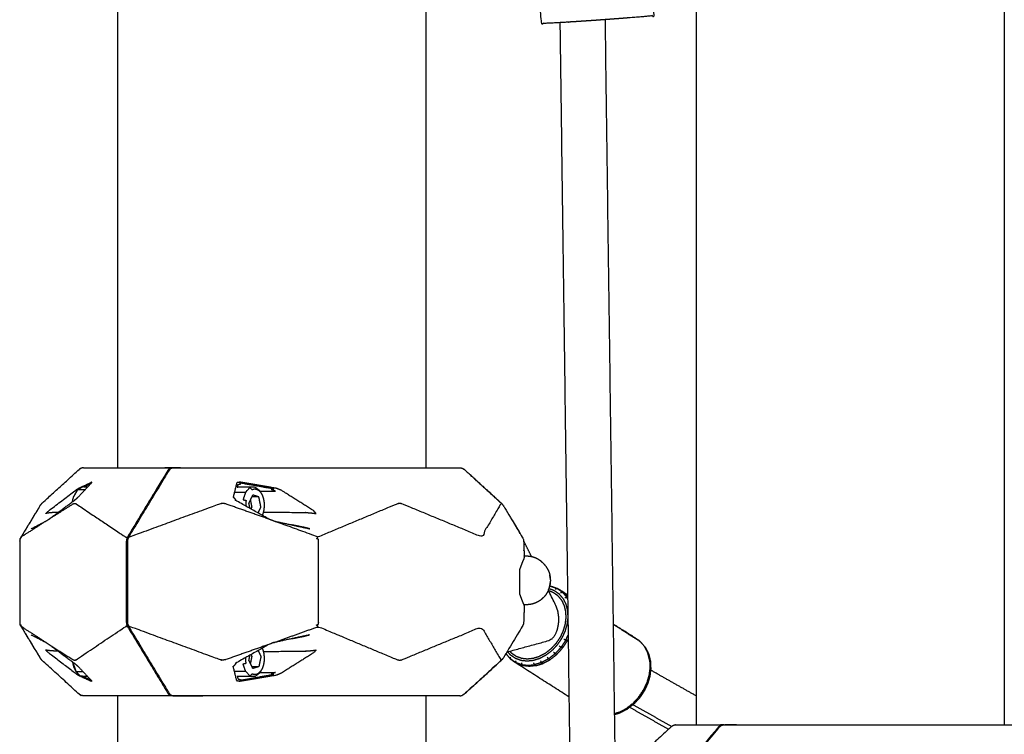
# Model space of a CAD drawing. Units: millimetres. Extents: x 20949 to 109232, y -3506 to 32992.
# Drawn here: x 91563 to 91908, y 8421 to 8671 of the extents above; entities that cross this region are included whole.
import ezdxf

# ---------------------------------------------------------------- set-up
doc = ezdxf.new("R2010")
doc.units = ezdxf.units.MM

msp = doc.modelspace()

# ---------------------------------------------------------------- linework, layer by layer
for points in [[(91597.55, 9018.21), (91597.55, 8766.23), (91597.55, 8514.25)], [(91597.55, 9018.21), (91597.55, 8766.23), (91597.55, 8514.25)], [(91800.29, 8731.32), (91800.29, 8577.69), (91800.29, 8424.06)], [(91908.25, 8731.33), (91908.25, 8577.69), (91908.25, 8424.06)], [(91908.25, 8731.33), (91908.25, 8577.69), (91908.25, 8424.06)], [(91705.5, 8710.24), (91705.5, 8612.24), (91705.5, 8514.25)], [(91705.5, 8710.24), (91705.5, 8612.24), (91705.5, 8514.25)], [(91768.33, 8671.34), (91770.13, 8537.29), (91771.92, 8403.24)], [(91768.33, 8671.34), (91770.13, 8537.29), (91771.92, 8403.24)], [(91752.52, 8670.3), (91755.45, 8451.58), (91758.39, 8232.86)], [(91752.52, 8670.3), (91755.45, 8451.58), (91758.39, 8232.86)], [(91585.58, 8514.25), (91585.15, 8514.17), (91584.73, 8514.08)], [(91585.58, 8514.25), (91585.15, 8514.17), (91584.73, 8514.08)], [(91619.57, 8514.26), (91619.56, 8514.26), (91619.56, 8514.26)], [(91684.84, 8514.26), (91685.4, 8514.26), (91685.96, 8514.25)], [(91684.84, 8514.26), (91685.09, 8514.26), (91685.34, 8514.25)], [(91717.46, 8514.25), (91717.88, 8514.17), (91718.31, 8514.08)], [(91717.46, 8514.25), (91717.88, 8514.17), (91718.31, 8514.08)], [(91588.33, 8508.85), (91588.33, 8508.86), (91588.33, 8508.86)], [(91647.03, 8503.99), (91645.82, 8503.99), (91644.61, 8503.99)], [(91742.62, 8483.02), (91741.22, 8485.83), (91739.82, 8488.64)], [(91742.62, 8483.02), (91741.22, 8485.83), (91739.82, 8488.64)], [(91750.9, 8471.75), (91751.19, 8471.83), (91751.48, 8471.91)], [(91738.34, 8470.26), (91738.37, 8470.09), (91738.41, 8469.92)], [(91754.29, 8468.74), (91754.64, 8468.77), (91754.98, 8468.8)], [(91755.23, 8468.3), (91755.1, 8468.55), (91754.98, 8468.8)], [(91771.17, 8459.41), (91775.89, 8456.39), (91780.6, 8453.37)], [(91658.46, 8454.29), (91660.69, 8454.73), (91662.92, 8455.17)], [(91753.92, 8454.18), (91754.25, 8453.98), (91754.59, 8453.79)], [(91754.59, 8453.79), (91754.99, 8454.67), (91755.4, 8455.55)], [(91755.42, 8454.22), (91755.25, 8453.85), (91755.08, 8453.49)], [(91752.32, 8451.75), (91752.63, 8451.52), (91752.94, 8451.29)], [(91733.88, 8448.73), (91733.75, 8448.89), (91733.61, 8449.05)], [(91733.88, 8448.73), (91733.75, 8448.89), (91733.61, 8449.05)], [(91736.96, 8446.57), (91737.03, 8446.26), (91737.1, 8445.95)], [(91745.68, 8446.57), (91745.89, 8446.26), (91746.1, 8445.95)], [(91748.07, 8447.82), (91748.31, 8447.53), (91748.56, 8447.24)], [(91750.33, 8449.58), (91750.61, 8449.32), (91750.89, 8449.06)], [(91644.61, 8444.52), (91645.82, 8444.52), (91647.03, 8444.52)], [(91739.01, 8445.84), (91739.12, 8445.52), (91739.22, 8445.2)], [(91800.29, 8434.23), (91792.29, 8438.76), (91784.3, 8443.29)], [(91800.29, 8434.23), (91792.29, 8438.76), (91784.3, 8443.29)], [(91588.33, 8439.66), (91588.33, 8439.65), (91588.33, 8439.64)], [(91585.58, 8434.25), (91585.15, 8434.34), (91584.73, 8434.42)], [(91585.58, 8434.25), (91585.15, 8434.34), (91584.73, 8434.42)], [(91597.55, 8434.25), (91597.55, 8192.77), (91597.55, 7951.29)], [(91597.55, 8434.25), (91597.55, 8192.77), (91597.55, 7951.29)], [(91619.56, 8434.24), (91619.56, 8434.24), (91619.57, 8434.25)], [(91705.5, 8434.25), (91705.5, 8330.07), (91705.5, 8225.89)], [(91705.5, 8434.25), (91705.5, 8330.07), (91705.5, 8225.89)], [(91717.46, 8434.25), (91717.88, 8434.34), (91718.31, 8434.42)], [(91717.46, 8434.25), (91717.88, 8434.34), (91718.31, 8434.42)], [(91773.23, 8428.47), (91774.47, 8429.12), (91775.71, 8429.78)], [(91776.96, 8430.27), (91783.78, 8426.41), (91790.59, 8422.55)], [(91776.96, 8430.27), (91783.78, 8426.41), (91790.59, 8422.55)], [(91791.66, 8423.49), (91784.88, 8427.33), (91778.11, 8431.16)], [(91771.6, 8427.72), (91772.6, 8428.03), (91773.61, 8428.34)], [(91771.6, 8427.72), (91772.6, 8428.03), (91773.61, 8428.34)], [(91809.95, 8424.06), (91809.35, 8424.06), (91808.75, 8424.06)], [(91814.38, 8424.07), (91812.37, 8424.06), (91810.37, 8424.06)], [(91814.38, 8424.07), (91814.37, 8424.07), (91814.37, 8424.07)]]:
    msp.add_open_spline(points, degree=2)
for points, knots in [([(91782.57, 8715.1), (91784.06, 8693.94), (91785.54, 8672.78), (91784.87, 8672.7), (91784.19, 8672.62), (91782.88, 8672.49), (91781.58, 8672.37), (91779.73, 8672.22), (91777.89, 8672.06), (91775.63, 8671.89), (91773.37, 8671.71), (91770.85, 8671.52), (91768.34, 8671.34), (91765.73, 8671.15), (91763.13, 8670.97), (91760.62, 8670.81), (91758.1, 8670.64), (91755.85, 8670.5), (91753.6, 8670.36), (91751.76, 8670.25), (91749.92, 8670.15), (91748.62, 8670.09), (91747.32, 8670.03), (91746.65, 8670.02), (91745.98, 8670.01), (91744.5, 8691.17), (91743.01, 8712.33)], [107.017101, 107.017101, 107.017101, 108, 108, 109, 109, 110, 110, 111, 111, 112, 112, 113, 113, 114, 114, 115, 115, 116, 116, 117, 117, 118, 118, 119, 119, 119.982884, 119.982884, 119.982884]), ([(91571.01, 8501.75), (91570.92, 8501.67), (91570.82, 8501.58), (91577.39, 8507.58), (91583.95, 8513.57), (91584.34, 8513.83), (91584.73, 8514.08), (91584.66, 8514.04), (91584.58, 8514), (91584.32, 8513.82), (91584.05, 8513.64)], [1.001994, 1.001994, 1.001994, 2, 2, 3, 3, 4, 4, 5, 5, 5.860339, 5.860339, 5.860339]), ([(91571.01, 8501.75), (91570.92, 8501.67), (91570.82, 8501.58), (91577.39, 8507.58), (91583.95, 8513.57), (91584.34, 8513.83), (91584.73, 8514.08), (91584.66, 8514.04), (91584.58, 8514), (91584.32, 8513.82), (91584.05, 8513.64)], [1.001994, 1.001994, 1.001994, 2, 2, 3, 3, 4, 4, 5, 5, 5.860339, 5.860339, 5.860339]), ([(91585.58, 8514.25), (91590.29, 8514.25), (91595, 8514.25), (91605.22, 8514.25), (91615.44, 8514.25), (91617.5, 8514.26), (91619.56, 8514.26), (91616.79, 8514.26), (91614.03, 8514.25)], [5, 5, 5, 6, 6, 7, 7, 8, 8, 8.999389, 8.999389, 8.999389]), ([(91585.58, 8514.25), (91590.29, 8514.25), (91595, 8514.25), (91605.22, 8514.25), (91615.44, 8514.25), (91617.5, 8514.26), (91619.56, 8514.26), (91616.79, 8514.26), (91614.03, 8514.25)], [5, 5, 5, 6, 6, 7, 7, 8, 8, 8.999389, 8.999389, 8.999389]), ([(91617.09, 8514.25), (91616.82, 8514.17), (91616.56, 8514.08), (91616.27, 8513.96), (91615.99, 8513.85), (91615.78, 8513.61), (91615.58, 8513.37), (91608.47, 8501.62), (91601.36, 8489.86), (91601.2, 8489.45), (91601.04, 8489.05), (91601, 8488.6), (91600.95, 8488.15), (91600.95, 8481.2), (91600.95, 8474.25), (91600.95, 8467.3), (91600.95, 8460.36), (91601, 8459.91), (91601.04, 8459.46), (91601.2, 8459.05), (91601.36, 8458.65), (91608.47, 8446.89), (91615.58, 8435.14), (91615.78, 8434.9), (91615.99, 8434.66), (91616.27, 8434.54), (91616.56, 8434.42), (91616.82, 8434.34), (91617.09, 8434.25)], [0, 0, 0, 1, 1, 2, 2, 3, 3, 4, 4, 5, 5, 6, 6, 7, 7, 8, 8, 9, 9, 10, 10, 11, 11, 12, 12, 13, 13, 14, 14, 14]), ([(91616.37, 8514), (91616.22, 8514), (91616.07, 8514), (91615.83, 8513.92), (91615.58, 8513.85), (91615.37, 8513.61), (91615.17, 8513.37), (91608.06, 8501.62), (91600.95, 8489.86)], [0.926935, 0.926935, 0.926935, 1, 1, 2, 2, 3, 3, 4, 4, 4]), ([(91619.57, 8514.26), (91618.33, 8514.26), (91617.09, 8514.25), (91627.31, 8514.25), (91637.53, 8514.25), (91662.89, 8514.25), (91688.26, 8514.25), (91702.86, 8514.25), (91717.46, 8514.25)], [16.397334, 16.397334, 16.397334, 17, 17, 18, 18, 19, 19, 20, 20, 20]), ([(91718.31, 8514.08), (91718.39, 8514.04), (91718.46, 8514), (91718.77, 8513.79), (91719.07, 8513.58)], [4, 4, 4, 5, 5, 6, 6, 6]), ([(91718.31, 8514.08), (91718.39, 8514.04), (91718.46, 8514), (91718.77, 8513.79), (91719.07, 8513.58)], [4, 4, 4, 5, 5, 6, 6, 6]), ([(91719.07, 8513.58), (91725.56, 8507.66), (91732.04, 8501.75), (91732.13, 8501.67), (91732.22, 8501.58), (91725.66, 8507.58), (91719.1, 8513.57), (91719.01, 8513.62), (91718.93, 8513.68)], [0, 0, 0, 1, 1, 2, 2, 3, 3, 3.219323, 3.219323, 3.219323]), ([(91567.21, 8492.81), (91569.87, 8494.2), (91572.54, 8495.59), (91573.02, 8495.91), (91573.5, 8496.22), (91578.01, 8499.56), (91582.52, 8502.9), (91583.05, 8503.36), (91583.58, 8503.82), (91586.01, 8506.39), (91588.43, 8508.96)], [0, 0, 0, 1, 1, 2, 2, 3, 3, 4, 4, 5, 5, 5]), ([(91576.68, 8498.57), (91576.17, 8498.57), (91575.67, 8498.57), (91574.79, 8498.5), (91573.9, 8498.44), (91573.08, 8498.31), (91572.26, 8498.18), (91572.79, 8498.64), (91573.33, 8499.1), (91578.08, 8502.73), (91582.84, 8506.37), (91583.36, 8506.72), (91583.87, 8507.06), (91586.16, 8508.12), (91588.44, 8509.19), (91588.44, 8509.08), (91588.43, 8508.96)], [0.959846, 0.959846, 0.959846, 1, 1, 2, 2, 3, 3, 4, 4, 5, 5, 6, 6, 7, 7, 8, 8, 8]), ([(91585.92, 8507.6), (91587.12, 8508.23), (91588.33, 8508.86), (91588.39, 8509.03), (91588.44, 8509.19)], [3.388771, 3.388771, 3.388771, 4, 4, 5, 5, 5]), ([(91640.62, 8508.55), (91640.56, 8508.71), (91640.5, 8508.86), (91640.42, 8509.03), (91640.34, 8509.19), (91639.82, 8509.08), (91639.3, 8508.96), (91638.65, 8506.39), (91638, 8503.82), (91638.14, 8503.8), (91638.28, 8503.78)], [0, 0, 0, 1, 1, 2, 2, 3, 3, 4, 4, 5, 5, 5]), ([(91639.48, 8507.47), (91639.61, 8507.9), (91639.73, 8508.34), (91640.17, 8508.44), (91640.62, 8508.55)], [0.814173, 0.814173, 0.814173, 1, 1, 2, 2, 2]), ([(91648.56, 8498.68), (91655.77, 8498.62), (91662.98, 8498.57), (91663.99, 8498.5), (91664.99, 8498.44), (91666.02, 8498.31), (91667.06, 8498.18), (91666.68, 8498.64), (91666.3, 8499.1), (91660.55, 8502.73), (91654.8, 8506.37), (91653.91, 8506.72), (91653.03, 8507.06), (91646.68, 8508.12), (91640.34, 8509.19)], [2.424066, 2.424066, 2.424066, 3, 3, 4, 4, 5, 5, 6, 6, 7, 7, 8, 8, 9, 9, 9]), ([(91647.36, 8506.08), (91650.11, 8506.05), (91652.86, 8506.01), (91652.12, 8506.31), (91651.38, 8506.62), (91651.78, 8506.7), (91652.18, 8506.79), (91646.34, 8507.83), (91640.5, 8508.86)], [2.652422, 2.652422, 2.652422, 3, 3, 4, 4, 5, 5, 6, 6, 6]), ([(91581.75, 8502.33), (91581.78, 8502.56), (91581.8, 8502.79), (91581.96, 8503.42), (91582.12, 8504.05), (91582.67, 8505.03), (91583.21, 8506), (91583.42, 8506.33), (91583.63, 8506.66), (91584.47, 8507.13), (91585.31, 8507.6), (91586.23, 8507.6), (91587.15, 8507.6)], [3.661037, 3.661037, 3.661037, 4, 4, 5, 5, 6, 6, 7, 7, 8, 8, 8.317477, 8.317477, 8.317477]), ([(91582.12, 8504.05), (91582.25, 8504.25), (91582.39, 8504.45), (91583.01, 8505.56), (91583.63, 8506.66), (91584.95, 8506.66), (91586.27, 8506.66)], [0, 0, 0, 1, 1, 2, 2, 2.455283, 2.455283, 2.455283]), ([(91638.47, 8505.69), (91640.43, 8505.69), (91642.39, 8505.69), (91643.14, 8506.5), (91643.9, 8507.31), (91644.28, 8506.94), (91644.67, 8506.57), (91645.06, 8506.7), (91645.44, 8506.82), (91645.83, 8506.78), (91646.22, 8506.75), (91646.6, 8506.54), (91646.97, 8506.34), (91647.3, 8505.98), (91647.64, 8505.63)], [0.324008, 0.324008, 0.324008, 1, 1, 2, 2, 3, 3, 4, 4, 5, 5, 6, 6, 7, 7, 7]), ([(91639.48, 8507.47), (91639.67, 8507.49), (91639.86, 8507.51), (91642.76, 8507.51), (91645.66, 8507.51), (91646.46, 8506.88), (91647.27, 8506.24)], [12.785109, 12.785109, 12.785109, 13, 13, 14, 14, 15, 15, 15]), ([(91642.39, 8505.69), (91641.94, 8504.36), (91641.48, 8503.02), (91642.02, 8502.91), (91642.55, 8502.79), (91642.48, 8502.11), (91642.41, 8501.43), (91642.42, 8501.13), (91642.43, 8500.82)], [0, 0, 0, 1, 1, 2, 2, 3, 3, 3.446687, 3.446687, 3.446687]), ([(91647.27, 8506.24), (91647.45, 8505.93), (91647.64, 8505.63), (91647.92, 8505.14), (91648.19, 8504.66)], [1, 1, 1, 2, 2, 3, 3, 3]), ([(91570.82, 8501.58), (91570.56, 8501.25), (91570.31, 8500.91), (91566.84, 8495.16), (91563.37, 8489.42), (91563.32, 8489.28), (91563.27, 8489.14), (91563.24, 8488.77), (91563.22, 8488.4), (91563.22, 8481.33), (91563.22, 8474.25), (91563.22, 8467.18), (91563.22, 8460.11), (91563.24, 8459.74), (91563.27, 8459.36), (91563.32, 8459.23), (91563.37, 8459.09), (91566.84, 8453.34), (91570.31, 8447.6), (91570.56, 8447.26), (91570.82, 8446.92)], [-4, -4, -4, -3, -3, -2, -2, -1, -1, 0, 0, 1, 1, 2, 2, 3, 3, 4, 4, 5, 5, 6, 6, 6]), ([(91570.82, 8501.58), (91570.56, 8501.25), (91570.31, 8500.91), (91566.84, 8495.16), (91563.37, 8489.42), (91563.32, 8489.28), (91563.27, 8489.14), (91563.24, 8488.77), (91563.22, 8488.4), (91563.22, 8481.33), (91563.22, 8474.25), (91563.22, 8467.18), (91563.22, 8460.11), (91563.24, 8459.74), (91563.27, 8459.36), (91563.32, 8459.23), (91563.37, 8459.09), (91566.84, 8453.34), (91570.31, 8447.6), (91570.56, 8447.26), (91570.82, 8446.92)], [-4, -4, -4, -3, -3, -2, -2, -1, -1, 0, 0, 1, 1, 2, 2, 3, 3, 4, 4, 5, 5, 6, 6, 6]), ([(91572.54, 8495.59), (91568.16, 8492.78), (91563.77, 8489.96), (91567.3, 8495.77), (91570.82, 8501.58)], [0, 0, 0, 1, 1, 2, 2, 2]), ([(91573.5, 8496.22), (91577.72, 8498.9), (91581.94, 8501.58), (91582.19, 8501.67), (91582.45, 8501.75), (91582.72, 8501.67), (91582.98, 8501.59), (91591.61, 8495.79), (91600.24, 8489.99), (91600.59, 8489.93), (91600.95, 8489.86), (91600.79, 8489.45), (91600.64, 8489.05), (91600.6, 8488.6), (91600.56, 8488.15), (91600.57, 8481.2), (91600.57, 8474.25), (91600.57, 8467.3), (91600.56, 8460.36), (91600.6, 8459.91), (91600.64, 8459.46), (91600.79, 8459.05), (91600.95, 8458.65)], [0, 0, 0, 1, 1, 2, 2, 3, 3, 4, 4, 5, 5, 6, 6, 7, 7, 8, 8, 9, 9, 10, 10, 11, 11, 11]), ([(91650.54, 8496.22), (91642.95, 8498.9), (91635.36, 8501.58), (91634.89, 8501.67), (91634.42, 8501.75), (91633.95, 8501.67), (91633.48, 8501.59), (91617.68, 8495.79), (91601.89, 8489.99), (91601.62, 8489.93), (91601.36, 8489.86)], [0, 0, 0, 1, 1, 2, 2, 3, 3, 4, 4, 5, 5, 5]), ([(91638.39, 8503.65), (91638.33, 8503.71), (91638.28, 8503.78), (91638.61, 8503.36), (91638.94, 8502.95), (91638.94, 8502.95), (91638.94, 8502.95)], [-0.997618, -0.997618, -0.997618, 0, 0, 1, 1, 1.002087, 1.002087, 1.002087]), ([(91652.17, 8495.59), (91651.35, 8495.91), (91650.54, 8496.22), (91644.65, 8499.56), (91638.76, 8502.9), (91638.85, 8502.92), (91638.94, 8502.95)], [0, 0, 0, 1, 1, 2, 2, 3, 3, 3]), ([(91643.91, 8499.98), (91643.73, 8500.88), (91643.55, 8501.77), (91644.23, 8503.22), (91644.92, 8504.66)], [-0.505869, -0.505869, -0.505869, 0, 0, 1, 1, 1]), ([(91644.05, 8502.82), (91644.11, 8502.52), (91644.17, 8502.21), (91644.35, 8501.33), (91644.53, 8500.44), (91644.38, 8500.12), (91644.23, 8499.8)], [1.65871, 1.65871, 1.65871, 2, 2, 3, 3, 3.44374, 3.44374, 3.44374]), ([(91646.76, 8498.36), (91647.25, 8499.4), (91647.75, 8500.44), (91647.39, 8502.21), (91647.03, 8503.99), (91645.98, 8504.32), (91644.92, 8504.66)], [0.279945, 0.279945, 0.279945, 1, 1, 2, 2, 3, 3, 3]), ([(91648.19, 8504.66), (91648.4, 8504.07), (91648.6, 8503.48), (91648.72, 8502.82), (91648.84, 8502.16), (91648.86, 8501.47), (91648.89, 8500.78), (91648.82, 8500.1), (91648.75, 8499.42), (91648.59, 8498.79), (91648.43, 8498.16), (91648.3, 8497.86), (91648.17, 8497.57)], [-3, -3, -3, -2, -2, -1, -1, 0, 0, 1, 1, 2, 2, 2.546105, 2.546105, 2.546105]), ([(91732.04, 8501.75), (91731.93, 8501.67), (91731.82, 8501.58), (91728.42, 8495.81), (91725.02, 8490.04), (91711.09, 8495.81), (91697.17, 8501.58), (91696.77, 8501.67), (91696.37, 8501.75), (91695.96, 8501.67), (91695.55, 8501.58), (91681.68, 8495.77), (91667.81, 8489.96)], [0, 0, 0, 1, 1, 2, 2, 3, 3, 4, 4, 5, 5, 6, 6, 6]), ([(91732.22, 8501.58), (91732.48, 8501.25), (91732.74, 8500.91), (91736.26, 8495.01), (91739.79, 8489.12), (91739.8, 8489.03), (91739.82, 8488.94), (91739.82, 8488.65), (91739.82, 8488.36), (91739.92, 8485.62), (91740.02, 8482.88), (91739.91, 8482.49), (91739.8, 8482.11), (91739.69, 8481.9), (91739.58, 8481.69), (91738.99, 8480.14), (91738.41, 8478.59)], [-2, -2, -2, -1, -1, 0, 0, 1, 1, 2, 2, 3, 3, 4, 4, 5, 5, 5.983563, 5.983563, 5.983563]), ([(91732.22, 8501.58), (91732.48, 8501.25), (91732.74, 8500.91), (91736.26, 8495.01), (91739.79, 8489.12), (91739.8, 8489.03), (91739.82, 8488.94), (91739.82, 8488.65), (91739.82, 8488.36), (91739.92, 8485.62), (91740.02, 8482.88), (91739.91, 8482.49), (91739.8, 8482.11), (91739.69, 8481.9), (91739.58, 8481.69), (91738.99, 8480.14), (91738.41, 8478.59)], [-2, -2, -2, -1, -1, 0, 0, 1, 1, 2, 2, 3, 3, 4, 4, 5, 5, 5.983563, 5.983563, 5.983563]), ([(91667.81, 8458.54), (91667.51, 8458.82), (91667.21, 8459.09), (91667.56, 8459.23), (91667.9, 8459.36), (91667.91, 8459.74), (91667.91, 8460.11), (91667.91, 8467.18), (91667.91, 8474.25), (91667.91, 8481.33), (91667.91, 8488.4), (91667.91, 8488.77), (91667.9, 8489.14), (91667.56, 8489.28), (91667.21, 8489.42), (91667.51, 8489.69), (91667.81, 8489.96), (91659.99, 8492.78), (91652.17, 8495.59)], [0, 0, 0, 1, 1, 2, 2, 3, 3, 4, 4, 5, 5, 6, 6, 7, 7, 8, 8, 9, 9, 9]), ([(91652.17, 8495.59), (91658.54, 8494.2), (91664.92, 8492.81), (91663.92, 8493.07), (91662.92, 8493.33), (91660.69, 8493.78), (91658.46, 8494.22)], [0, 0, 0, 1, 1, 2, 2, 2.378569, 2.378569, 2.378569]), ([(91738.54, 8491.21), (91738.17, 8491.94), (91737.81, 8492.68), (91736.89, 8494.23), (91735.98, 8495.78), (91735.66, 8496.17), (91735.35, 8496.55)], [7.945136, 7.945136, 7.945136, 8, 8, 9, 9, 9.300896, 9.300896, 9.300896]), ([(91738.54, 8491.21), (91738.17, 8491.94), (91737.81, 8492.68), (91736.89, 8494.23), (91735.98, 8495.78), (91735.66, 8496.17), (91735.35, 8496.55)], [7.945136, 7.945136, 7.945136, 8, 8, 9, 9, 9.300896, 9.300896, 9.300896]), ([(91563.27, 8489.14), (91563.44, 8489.28), (91563.61, 8489.42), (91563.69, 8489.69), (91563.77, 8489.96)], [0, 0, 0, 1, 1, 2, 2, 2]), ([(91740.08, 8483.25), (91740.04, 8483.31), (91740, 8483.38), (91740, 8483.38), (91740, 8483.38)], [18.8782669, 18.8782669, 18.8782669, 19, 19, 19.0000678, 19.0000678, 19.0000678]), ([(91747.59, 8479.72), (91747.32, 8480.05), (91747.06, 8480.37), (91746.68, 8480.74), (91746.31, 8481.11), (91745.97, 8481.39), (91745.64, 8481.66), (91745.15, 8481.96), (91744.66, 8482.25), (91744.28, 8482.43), (91743.89, 8482.61), (91743.33, 8482.8), (91742.76, 8482.99), (91742.34, 8483.06), (91741.93, 8483.12), (91741.32, 8483.19), (91740.72, 8483.25), (91740.36, 8483.25), (91740.01, 8483.25)], [-1, -1, -1, 0, 0, 1, 1, 2, 2, 3, 3, 4, 4, 5, 5, 6, 6, 7, 7, 7.244633, 7.244633, 7.244633]), ([(91747.59, 8479.72), (91747.32, 8480.05), (91747.06, 8480.37), (91746.68, 8480.74), (91746.31, 8481.11), (91745.97, 8481.39), (91745.64, 8481.66), (91745.15, 8481.96), (91744.66, 8482.25), (91744.28, 8482.43), (91743.89, 8482.61), (91743.33, 8482.8), (91742.76, 8482.99), (91742.34, 8483.06), (91741.93, 8483.12), (91741.32, 8483.19), (91740.72, 8483.25), (91740.36, 8483.25), (91740.01, 8483.25)], [-1, -1, -1, 0, 0, 1, 1, 2, 2, 3, 3, 4, 4, 5, 5, 6, 6, 7, 7, 7.244633, 7.244633, 7.244633]), ([(91738.41, 8478.59), (91738.37, 8478.42), (91738.34, 8478.25), (91738.34, 8478.25), (91738.34, 8478.25)], [1.6389426, 1.6389426, 1.6389426, 2, 2, 2.0004597, 2.0004597, 2.0004597]), ([(91738.34, 8478.25), (91738.34, 8476.25), (91738.34, 8474.25), (91738.34, 8472.26), (91738.34, 8470.26)], [0.000153, 0.000153, 0.000153, 1, 1, 2, 2, 2]), ([(91747.59, 8479.72), (91747.83, 8479.32), (91748.06, 8478.91), (91748.26, 8478.57), (91748.45, 8478.23)], [0, 0, 0, 1, 1, 2, 2, 2]), ([(91747.59, 8479.72), (91747.83, 8479.32), (91748.06, 8478.91), (91748.26, 8478.57), (91748.45, 8478.23)], [0, 0, 0, 1, 1, 2, 2, 2]), ([(91748.45, 8478.23), (91748.6, 8477.84), (91748.76, 8477.45), (91748.88, 8477.02), (91748.99, 8476.58)], [0, 0, 0, 1, 1, 2, 2, 2]), ([(91748.45, 8478.23), (91748.6, 8477.84), (91748.76, 8477.45), (91748.88, 8477.02), (91748.99, 8476.58)], [0, 0, 0, 1, 1, 2, 2, 2]), ([(91749.14, 8475.47), (91749.14, 8475.56), (91749.13, 8475.66), (91749.06, 8476.12), (91748.99, 8476.58), (91749.01, 8476.37), (91749.04, 8476.16), (91749.09, 8475.8), (91749.15, 8475.44), (91749.16, 8475.07), (91749.18, 8474.7), (91749.16, 8474.33), (91749.15, 8473.96), (91749.09, 8473.6), (91749.04, 8473.24), (91749.01, 8473.03), (91748.99, 8472.82)], [1.802334, 1.802334, 1.802334, 2, 2, 3, 3, 4, 4, 5, 5, 6, 6, 7, 7, 8, 8, 9, 9, 9]), ([(91749.14, 8475.47), (91749.14, 8475.56), (91749.13, 8475.66), (91749.06, 8476.12), (91748.99, 8476.58), (91749.01, 8476.37), (91749.04, 8476.16), (91749.09, 8475.8), (91749.15, 8475.44), (91749.16, 8475.07), (91749.18, 8474.7), (91749.16, 8474.33), (91749.15, 8473.96), (91749.09, 8473.6), (91749.04, 8473.24), (91749.01, 8473.03), (91748.99, 8472.82)], [1.802334, 1.802334, 1.802334, 2, 2, 3, 3, 4, 4, 5, 5, 6, 6, 7, 7, 8, 8, 9, 9, 9]), ([(91748.99, 8472.82), (91749.06, 8473.29), (91749.13, 8473.75), (91749.14, 8473.84), (91749.14, 8473.93)], [-1, -1, -1, 0, 0, 0.195112, 0.195112, 0.195112]), ([(91748.99, 8472.82), (91749.06, 8473.29), (91749.13, 8473.75), (91749.14, 8473.84), (91749.14, 8473.93)], [-1, -1, -1, 0, 0, 0.195112, 0.195112, 0.195112]), ([(91733.97, 8449.66), (91741.26, 8451.64), (91748.55, 8453.62), (91749.17, 8453.96), (91749.79, 8454.31), (91750.32, 8454.96), (91750.85, 8455.62), (91751.25, 8456.52), (91751.64, 8457.43), (91751.86, 8458.5), (91752.08, 8459.57), (91752.11, 8460.71), (91752.14, 8461.85), (91751.97, 8462.95), (91751.81, 8464.05), (91751.46, 8465.01), (91751.11, 8465.97), (91749.8, 8468.61), (91748.48, 8471.25)], [-0.7307, -0.7307, -0.7307, 0, 0, 1, 1, 2, 2, 3, 3, 4, 4, 5, 5, 6, 6, 7, 7, 7.197614, 7.197614, 7.197614]), ([(91748.73, 8471.88), (91749.53, 8471.6), (91750.33, 8471.31), (91751.22, 8470.72), (91752.11, 8470.12), (91752.84, 8469.28), (91753.57, 8468.44), (91754.09, 8467.41), (91754.61, 8466.38), (91754.89, 8465.22), (91755.18, 8464.06), (91755.23, 8462.86), (91755.29, 8461.66), (91755.14, 8460.49), (91754.99, 8459.31), (91754.65, 8458.14), (91754.31, 8456.96), (91753.76, 8455.76), (91753.21, 8454.56), (91752.45, 8453.41), (91751.68, 8452.25), (91750.74, 8451.22), (91749.79, 8450.19), (91748.71, 8449.35), (91747.64, 8448.51), (91746.5, 8447.91), (91745.36, 8447.31), (91744.24, 8446.97), (91743.12, 8446.62), (91742.07, 8446.51), (91741.02, 8446.41), (91740.01, 8446.51), (91739.01, 8446.62), (91738.03, 8446.97), (91737.05, 8447.31), (91736.16, 8447.91), (91735.27, 8448.51), (91734.74, 8449.12), (91734.21, 8449.73)], [-21.817075, -21.817075, -21.817075, -21, -21, -20, -20, -19, -19, -18, -18, -17, -17, -16, -16, -15, -15, -14, -14, -13, -13, -12, -12, -11, -11, -10, -10, -9, -9, -8, -8, -7, -7, -6, -6, -5, -5, -4, -4, -3.2747, -3.2747, -3.2747]), ([(91748.5, 8471.21), (91749.2, 8470.97), (91749.9, 8470.72), (91750.74, 8470.15), (91751.58, 8469.59), (91752.27, 8468.79), (91752.96, 8468), (91753.46, 8467.02), (91753.95, 8466.05), (91754.22, 8464.95), (91754.49, 8463.86), (91754.54, 8462.72), (91754.59, 8461.58), (91754.45, 8460.47), (91754.31, 8459.36), (91753.99, 8458.25), (91753.67, 8457.14), (91753.15, 8456), (91752.63, 8454.86), (91751.9, 8453.77), (91751.18, 8452.68), (91750.28, 8451.7), (91749.39, 8450.72), (91748.37, 8449.93), (91747.35, 8449.14), (91746.27, 8448.57), (91745.2, 8448), (91744.14, 8447.68), (91743.07, 8447.35), (91742.08, 8447.25), (91741.09, 8447.14), (91740.13, 8447.25), (91739.18, 8447.35), (91738.25, 8447.68), (91737.33, 8448), (91736.49, 8448.57), (91735.65, 8449.14), (91735.3, 8449.53), (91734.96, 8449.93)], [-21.756017, -21.756017, -21.756017, -21, -21, -20, -20, -19, -19, -18, -18, -17, -17, -16, -16, -15, -15, -14, -14, -13, -13, -12, -12, -11, -11, -10, -10, -9, -9, -8, -8, -7, -7, -6, -6, -5, -5, -4, -4, -3.501163, -3.501163, -3.501163]), ([(91748.45, 8471.17), (91748.26, 8470.83), (91748.06, 8470.49), (91747.83, 8470.09), (91747.59, 8469.69)], [0, 0, 0, 1, 1, 2, 2, 2]), ([(91748.45, 8471.17), (91748.6, 8471.56), (91748.76, 8471.95), (91748.88, 8472.39), (91748.99, 8472.82)], [0, 0, 0, 1, 1, 2, 2, 2]), ([(91751.94, 8471.78), (91751.71, 8471.85), (91751.48, 8471.91), (91750.42, 8472.29), (91749.36, 8472.66), (91749.13, 8472.58), (91748.91, 8472.5)], [0, 0, 0, 1, 1, 2, 2, 2.874933, 2.874933, 2.874933]), ([(91748.96, 8472.7), (91749.16, 8472.68), (91749.36, 8472.66), (91749.58, 8472.6), (91749.8, 8472.54), (91750.87, 8472.16), (91751.94, 8471.78)], [2.817599, 2.817599, 2.817599, 3, 3, 4, 4, 5, 5, 5]), ([(91748.96, 8472.7), (91749.16, 8472.68), (91749.36, 8472.66), (91749.58, 8472.6), (91749.8, 8472.54), (91750.87, 8472.16), (91751.94, 8471.78)], [2.817599, 2.817599, 2.817599, 3, 3, 4, 4, 5, 5, 5]), ([(91752.76, 8470.5), (91753.08, 8470.56), (91753.4, 8470.62), (91752.44, 8471.26), (91751.48, 8471.91)], [0, 0, 0, 1, 1, 2, 2, 2]), ([(91755.21, 8469.69), (91753.57, 8470.74), (91751.94, 8471.78), (91752.91, 8471.13), (91753.88, 8470.47), (91754.54, 8470.05), (91755.21, 8469.62)], [1.877573, 1.877573, 1.877573, 2, 2, 3, 3, 3.049893, 3.049893, 3.049893]), ([(91755.21, 8469.69), (91753.57, 8470.74), (91751.94, 8471.78), (91752.91, 8471.13), (91753.88, 8470.47), (91754.54, 8470.05), (91755.21, 8469.62)], [1.877573, 1.877573, 1.877573, 2, 2, 3, 3, 3.049893, 3.049893, 3.049893]), ([(91755.22, 8468.72), (91755.1, 8468.76), (91754.98, 8468.8), (91754.19, 8469.71), (91753.4, 8470.62), (91753.64, 8470.55), (91753.88, 8470.47), (91754.55, 8469.7), (91755.22, 8468.93)], [-1.497521, -1.497521, -1.497521, -1, -1, 0, 0, 1, 1, 1.842276, 1.842276, 1.842276]), ([(91738.41, 8469.92), (91738.99, 8468.37), (91739.58, 8466.82), (91739.69, 8466.61), (91739.8, 8466.4), (91739.91, 8466.01), (91740.02, 8465.63), (91739.92, 8462.89), (91739.82, 8460.14), (91739.82, 8459.85), (91739.82, 8459.57), (91739.8, 8459.48), (91739.79, 8459.39), (91736.26, 8453.49), (91732.74, 8447.6), (91732.48, 8447.26), (91732.22, 8446.92)], [-6.983907, -6.983907, -6.983907, -6, -6, -5, -5, -4, -4, -3, -3, -2, -2, -1, -1, 0, 0, 1, 1, 1]), ([(91747.59, 8469.69), (91747.32, 8469.36), (91747.06, 8469.03), (91746.68, 8468.66), (91746.31, 8468.29), (91745.97, 8468.02), (91745.64, 8467.74), (91745.15, 8467.45), (91744.66, 8467.15), (91744.28, 8466.97), (91743.89, 8466.79), (91743.33, 8466.6), (91742.76, 8466.41), (91742.34, 8466.35), (91741.93, 8466.28), (91741.32, 8466.22), (91740.72, 8466.15), (91740.29, 8466.15), (91739.87, 8466.15)], [-1, -1, -1, 0, 0, 1, 1, 2, 2, 3, 3, 4, 4, 5, 5, 6, 6, 7, 7, 7.291183, 7.291183, 7.291183]), ([(91563.27, 8459.36), (91563.44, 8459.23), (91563.61, 8459.09), (91563.69, 8458.82), (91563.77, 8458.54)], [0, 0, 0, 1, 1, 2, 2, 2]), ([(91572.54, 8452.91), (91568.16, 8455.73), (91563.77, 8458.54), (91567.3, 8452.73), (91570.82, 8446.92)], [0, 0, 0, 1, 1, 2, 2, 2]), ([(91573.5, 8452.29), (91577.72, 8449.61), (91581.94, 8446.93), (91582.19, 8446.84), (91582.45, 8446.76), (91582.72, 8446.84), (91582.98, 8446.92), (91591.61, 8452.72), (91600.24, 8458.51), (91600.59, 8458.58), (91600.95, 8458.65), (91608.06, 8446.89), (91615.17, 8435.14), (91615.37, 8434.9), (91615.58, 8434.66), (91615.83, 8434.58), (91616.07, 8434.5), (91616.22, 8434.5), (91616.37, 8434.5)], [0, 0, 0, 1, 1, 2, 2, 3, 3, 4, 4, 5, 5, 6, 6, 7, 7, 8, 8, 8.073058, 8.073058, 8.073058]), ([(91650.54, 8452.29), (91642.95, 8449.61), (91635.36, 8446.93), (91634.89, 8446.84), (91634.42, 8446.76), (91633.95, 8446.84), (91633.48, 8446.92), (91617.68, 8452.72), (91601.89, 8458.51), (91601.62, 8458.58), (91601.36, 8458.65)], [0, 0, 0, 1, 1, 2, 2, 3, 3, 4, 4, 5, 5, 5]), ([(91652.17, 8452.91), (91659.99, 8455.73), (91667.81, 8458.54), (91681.68, 8452.73), (91695.55, 8446.92), (91695.96, 8446.84), (91696.37, 8446.76), (91696.77, 8446.84), (91697.17, 8446.92), (91711.09, 8452.69), (91725.02, 8458.47), (91728.42, 8452.69), (91731.82, 8446.92), (91731.93, 8446.84), (91732.04, 8446.76)], [0, 0, 0, 1, 1, 2, 2, 3, 3, 4, 4, 5, 5, 6, 6, 7, 7, 7]), ([(91780.6, 8453.37), (91779.63, 8454.03), (91778.66, 8454.68), (91774.91, 8457.08), (91771.17, 8459.47)], [0, 0, 0, 1, 1, 1.280284, 1.280284, 1.280284]), ([(91780.6, 8453.37), (91779.63, 8454.03), (91778.66, 8454.68), (91774.91, 8457.08), (91771.17, 8459.47)], [0, 0, 0, 1, 1, 1.280284, 1.280284, 1.280284]), ([(91567.21, 8455.69), (91569.87, 8454.3), (91572.54, 8452.91), (91573.02, 8452.6), (91573.5, 8452.29), (91578.01, 8448.95), (91582.52, 8445.61), (91583.05, 8445.15), (91583.58, 8444.69), (91586.01, 8442.12), (91588.43, 8439.54)], [0, 0, 0, 1, 1, 2, 2, 3, 3, 4, 4, 5, 5, 5]), ([(91662.92, 8455.17), (91663.92, 8455.43), (91664.92, 8455.69), (91658.54, 8454.3), (91652.17, 8452.91)], [0, 0, 0, 1, 1, 1.999991, 1.999991, 1.999991]), ([(91753.41, 8450.96), (91754.25, 8452.23), (91755.08, 8453.49), (91754.84, 8453.64), (91754.59, 8453.79), (91753.76, 8452.54), (91752.94, 8451.29)], [0, 0, 0, 1, 1, 2, 2, 3, 3, 3]), ([(91780.6, 8453.37), (91781.4, 8452.46), (91782.19, 8451.54), (91782.34, 8451.37), (91782.49, 8451.2)], [2, 2, 2, 3, 3, 4, 4, 4]), ([(91780.6, 8453.37), (91781.4, 8452.46), (91782.19, 8451.54), (91782.34, 8451.37), (91782.49, 8451.2)], [2, 2, 2, 3, 3, 4, 4, 4]), ([(91576.68, 8449.93), (91576.17, 8449.94), (91575.67, 8449.94), (91574.79, 8450.01), (91573.9, 8450.07), (91573.08, 8450.2), (91572.26, 8450.32), (91572.79, 8449.87), (91573.33, 8449.41), (91578.08, 8445.77), (91582.84, 8442.14), (91583.36, 8441.79), (91583.87, 8441.44), (91586.16, 8440.38), (91588.44, 8439.32)], [0.959844, 0.959844, 0.959844, 1, 1, 2, 2, 3, 3, 4, 4, 5, 5, 6, 6, 7, 7, 7]), ([(91652.17, 8452.91), (91651.35, 8452.6), (91650.54, 8452.29), (91644.65, 8448.95), (91638.76, 8445.61), (91638.85, 8445.58), (91638.94, 8445.56)], [0, 0, 0, 1, 1, 2, 2, 3, 3, 3]), ([(91648.57, 8449.82), (91655.78, 8449.88), (91662.98, 8449.94), (91663.99, 8450.01), (91664.99, 8450.07), (91666.02, 8450.2), (91667.06, 8450.32), (91666.68, 8449.87), (91666.3, 8449.41), (91660.55, 8445.77), (91654.8, 8442.14), (91653.91, 8441.79), (91653.03, 8441.44), (91646.68, 8440.38), (91640.34, 8439.32)], [2.424378, 2.424378, 2.424378, 3, 3, 4, 4, 5, 5, 6, 6, 7, 7, 8, 8, 9, 9, 9]), ([(91646.76, 8450.15), (91647.26, 8449.11), (91647.76, 8448.07), (91647.4, 8446.29), (91647.03, 8444.52), (91645.98, 8444.18), (91644.93, 8443.85)], [0.278661, 0.278661, 0.278661, 1, 1, 2, 2, 3, 3, 3]), ([(91648.17, 8450.95), (91648.31, 8450.65), (91648.44, 8450.35), (91648.6, 8449.72), (91648.76, 8449.08), (91648.83, 8448.41), (91648.89, 8447.73), (91648.87, 8447.04), (91648.84, 8446.35), (91648.73, 8445.69), (91648.61, 8445.03), (91648.41, 8444.44), (91648.2, 8443.85)], [-3.549752, -3.549752, -3.549752, -3, -3, -2, -2, -1, -1, 0, 0, 1, 1, 2, 2, 2]), ([(91751.34, 8448.71), (91752.38, 8449.84), (91753.41, 8450.96), (91753.18, 8451.13), (91752.94, 8451.29), (91751.91, 8450.17), (91750.89, 8449.06)], [0, 0, 0, 1, 1, 2, 2, 3, 3, 3]), ([(91782.49, 8451.2), (91783.05, 8450.08), (91783.61, 8448.97), (91783.92, 8447.71), (91784.23, 8446.46), (91784.29, 8445.16), (91784.34, 8443.87), (91784.34, 8443.71), (91784.33, 8443.56), (91784.17, 8442.32), (91784.02, 8441.09), (91783.66, 8439.86), (91783.31, 8438.63), (91782.73, 8437.37), (91782.15, 8436.11), (91781.35, 8434.89), (91780.55, 8433.68), (91779.56, 8432.6), (91778.56, 8431.51), (91777.43, 8430.63), (91776.3, 8429.76)], [-6, -6, -6, -5, -5, -4, -4, -3, -3, -2, -2, -1, -1, 0, 0, 1, 1, 2, 2, 3, 3, 4, 4, 4]), ([(91782.49, 8451.2), (91783.05, 8450.08), (91783.61, 8448.97), (91783.92, 8447.71), (91784.23, 8446.46), (91784.29, 8445.16), (91784.34, 8443.87), (91784.34, 8443.71), (91784.33, 8443.56), (91784.17, 8442.32), (91784.02, 8441.09), (91783.66, 8439.86), (91783.31, 8438.63), (91782.73, 8437.37), (91782.15, 8436.11), (91781.35, 8434.89), (91780.55, 8433.68), (91779.56, 8432.6), (91778.56, 8431.51), (91777.43, 8430.63), (91776.3, 8429.76)], [-6, -6, -6, -5, -5, -4, -4, -3, -3, -2, -2, -1, -1, 0, 0, 1, 1, 2, 2, 3, 3, 4, 4, 4]), ([(91783.61, 8448.97), (91783.47, 8449.13), (91783.33, 8449.29), (91782.76, 8450.42), (91782.19, 8451.54)], [1, 1, 1, 2, 2, 3, 3, 3]), ([(91584.73, 8434.42), (91584.34, 8434.68), (91583.95, 8434.94), (91577.39, 8440.93), (91570.82, 8446.92), (91570.92, 8446.84), (91571.01, 8446.76)], [0, 0, 0, 1, 1, 2, 2, 2.999089, 2.999089, 2.999089]), ([(91581.75, 8446.18), (91581.77, 8445.95), (91581.8, 8445.71), (91581.95, 8445.08), (91582.11, 8444.45), (91582.35, 8443.91), (91582.59, 8443.36), (91582.76, 8443.09), (91582.93, 8442.82)], [3.658326, 3.658326, 3.658326, 4, 4, 5, 5, 6, 6, 7, 7, 7]), ([(91642.4, 8442.82), (91641.95, 8444.15), (91641.49, 8445.49), (91642.02, 8445.6), (91642.56, 8445.71), (91642.49, 8446.39), (91642.42, 8447.07), (91642.43, 8447.38), (91642.44, 8447.69)], [0, 0, 0, 1, 1, 2, 2, 3, 3, 3.45015, 3.45015, 3.45015]), ([(91644.93, 8443.85), (91644.24, 8445.29), (91643.55, 8446.73), (91643.74, 8447.63), (91643.92, 8448.53)], [-2, -2, -2, -1, -1, -0.492613, -0.492613, -0.492613]), ([(91644.23, 8448.71), (91644.39, 8448.39), (91644.54, 8448.07), (91644.36, 8447.18), (91644.18, 8446.29), (91644.12, 8445.99), (91644.05, 8445.69)], [1.553706, 1.553706, 1.553706, 2, 2, 3, 3, 3.341089, 3.341089, 3.341089]), ([(91718.93, 8434.83), (91719.01, 8434.88), (91719.1, 8434.94), (91725.66, 8440.93), (91732.22, 8446.92), (91732.13, 8446.84), (91732.04, 8446.76), (91725.56, 8440.84), (91719.07, 8434.93), (91718.77, 8434.72), (91718.46, 8434.5), (91718.39, 8434.46), (91718.31, 8434.42)], [0.783169, 0.783169, 0.783169, 1, 1, 2, 2, 3, 3, 4, 4, 5, 5, 6, 6, 6]), ([(91718.93, 8434.83), (91719.01, 8434.88), (91719.1, 8434.94), (91725.66, 8440.93), (91732.22, 8446.92), (91732.13, 8446.84), (91732.04, 8446.76), (91725.56, 8440.84), (91719.07, 8434.93), (91718.77, 8434.72), (91718.46, 8434.5), (91718.39, 8434.46), (91718.31, 8434.42)], [0.783169, 0.783169, 0.783169, 1, 1, 2, 2, 3, 3, 4, 4, 5, 5, 6, 6, 6]), ([(91733.61, 8449.05), (91733.75, 8448.88), (91733.9, 8448.71), (91734.69, 8447.79), (91735.49, 8446.88), (91735.34, 8447.06), (91735.18, 8447.24), (91734.53, 8447.99), (91733.88, 8448.73)], [-1.984003, -1.984003, -1.984003, -1, -1, 0, 0, 1, 1, 1.821983, 1.821983, 1.821983]), ([(91733.61, 8449.05), (91733.75, 8448.88), (91733.9, 8448.71), (91734.69, 8447.79), (91735.49, 8446.88), (91735.34, 8447.06), (91735.18, 8447.24), (91734.53, 8447.99), (91733.88, 8448.73)], [-1.984003, -1.984003, -1.984003, -1, -1, 0, 0, 1, 1, 1.821983, 1.821983, 1.821983]), ([(91735.09, 8447.82), (91735.14, 8447.53), (91735.18, 8447.24), (91736.14, 8446.59), (91737.1, 8445.95)], [0, 0, 0, 1, 1, 2, 2, 2]), ([(91755.69, 8433.89), (91746.56, 8439.73), (91737.43, 8445.57), (91736.46, 8446.23), (91735.49, 8446.88)], [0.316639, 0.316639, 0.316639, 1, 1, 2, 2, 2]), ([(91755.69, 8433.89), (91746.56, 8439.73), (91737.43, 8445.57), (91736.46, 8446.23), (91735.49, 8446.88)], [0.316639, 0.316639, 0.316639, 1, 1, 2, 2, 2]), ([(91746.51, 8445.57), (91747.75, 8446.23), (91748.99, 8446.88), (91748.78, 8447.06), (91748.56, 8447.24), (91747.33, 8446.59), (91746.1, 8445.95)], [0, 0, 0, 1, 1, 2, 2, 3, 3, 3]), ([(91748.99, 8446.88), (91750.17, 8447.79), (91751.34, 8448.71), (91751.12, 8448.88), (91750.89, 8449.06), (91749.72, 8448.15), (91748.56, 8447.24)], [0, 0, 0, 1, 1, 2, 2, 3, 3, 3]), ([(91783.95, 8446.76), (91784.01, 8445.45), (91784.07, 8444.14), (91783.91, 8442.86), (91783.74, 8441.58), (91783.37, 8440.29), (91783.01, 8439.01), (91782.4, 8437.7), (91781.8, 8436.39)], [0, 0, 0, 1, 1, 2, 2, 3, 3, 4, 4, 4]), ([(91784.23, 8446.46), (91784.09, 8446.61), (91783.95, 8446.76), (91783.64, 8448.03), (91783.33, 8449.29)], [1, 1, 1, 2, 2, 3, 3, 3]), ([(91581.8, 8445.71), (91581.91, 8445.6), (91582.02, 8445.49), (91582.47, 8444.15), (91582.93, 8442.82), (91584.14, 8442.82), (91585.35, 8442.82)], [0, 0, 0, 1, 1, 2, 2, 2.41841, 2.41841, 2.41841]), ([(91584.43, 8441.2), (91583.68, 8442.01), (91582.93, 8442.82), (91583.07, 8442.66), (91583.21, 8442.51), (91583.82, 8441.85), (91584.43, 8441.2)], [0, 0, 0, 1, 1, 2, 2, 3, 3, 3]), ([(91640.62, 8439.96), (91640.56, 8439.8), (91640.5, 8439.64), (91640.42, 8439.48), (91640.34, 8439.32), (91639.82, 8439.43), (91639.3, 8439.54), (91638.65, 8442.12), (91638, 8444.69), (91638.14, 8444.71), (91638.28, 8444.73)], [0, 0, 0, 1, 1, 2, 2, 3, 3, 4, 4, 5, 5, 5]), ([(91638.94, 8445.56), (91638.94, 8445.56), (91638.94, 8445.56), (91638.61, 8445.14), (91638.28, 8444.73), (91638.33, 8444.79), (91638.39, 8444.86)], [0.999939, 0.999939, 0.999939, 1, 1, 2, 2, 2.998746, 2.998746, 2.998746]), ([(91647.65, 8442.88), (91647.31, 8442.52), (91646.98, 8442.17), (91646.6, 8441.96), (91646.23, 8441.76), (91645.84, 8441.72), (91645.45, 8441.68), (91645.06, 8441.81), (91644.68, 8441.94), (91644.29, 8441.57), (91643.9, 8441.2), (91643.15, 8442.01), (91642.4, 8442.82), (91640.44, 8442.82), (91638.47, 8442.82)], [0, 0, 0, 1, 1, 2, 2, 3, 3, 4, 4, 5, 5, 6, 6, 6.677337, 6.677337, 6.677337]), ([(91648.2, 8443.85), (91647.93, 8443.36), (91647.65, 8442.88), (91647.46, 8442.57), (91647.27, 8442.27)], [1, 1, 1, 2, 2, 3, 3, 3]), ([(91739.57, 8444.82), (91738.5, 8445.19), (91737.43, 8445.57), (91737.27, 8445.76), (91737.1, 8445.95), (91738.16, 8445.57), (91739.22, 8445.2)], [0, 0, 0, 1, 1, 2, 2, 3, 3, 3]), ([(91744.06, 8444.82), (91742.91, 8444.7), (91741.77, 8444.58), (91740.67, 8444.7), (91739.57, 8444.82), (91739.4, 8445.01), (91739.22, 8445.2), (91740.31, 8445.08), (91741.4, 8444.97), (91742.54, 8445.08), (91743.67, 8445.2)], [0, 0, 0, 1, 1, 2, 2, 3, 3, 4, 4, 5, 5, 5]), ([(91743.67, 8445.2), (91743.87, 8445.01), (91744.06, 8444.82), (91745.29, 8445.19), (91746.51, 8445.57), (91746.31, 8445.76), (91746.1, 8445.95), (91744.89, 8445.57), (91743.67, 8445.2), (91743.5, 8445.52), (91743.33, 8445.84)], [0, 0, 0, 1, 1, 2, 2, 3, 3, 4, 4, 5, 5, 5]), ([(91784.34, 8443.87), (91784.18, 8442.59), (91784.02, 8441.32), (91783.66, 8440.05), (91783.29, 8438.78), (91782.7, 8437.48), (91782.1, 8436.18)], [0, 0, 0, 1, 1, 2, 2, 3, 3, 3]), ([(91587.06, 8441), (91586.63, 8441), (91586.19, 8441), (91585.31, 8441.1), (91584.43, 8441.2)], [9.849251, 9.849251, 9.849251, 10, 10, 11, 11, 11]), ([(91585.63, 8441.06), (91586.98, 8440.35), (91588.33, 8439.64), (91588.39, 8439.48), (91588.44, 8439.32), (91588.44, 8439.43), (91588.43, 8439.54)], [3.315107, 3.315107, 3.315107, 4, 4, 5, 5, 6, 6, 6]), ([(91647.27, 8442.27), (91646.47, 8441.63), (91645.66, 8441), (91642.77, 8441), (91639.87, 8441), (91639.68, 8441.02), (91639.48, 8441.04)], [-16, -16, -16, -15, -15, -14, -14, -13.780509, -13.780509, -13.780509]), ([(91639.48, 8441.04), (91639.61, 8440.6), (91639.73, 8440.17), (91640.17, 8440.06), (91640.62, 8439.96)], [0.814003, 0.814003, 0.814003, 1, 1, 2, 2, 2]), ([(91647.37, 8442.42), (91650.12, 8442.46), (91652.86, 8442.5), (91652.12, 8442.19), (91651.38, 8441.89), (91651.78, 8441.8), (91652.18, 8441.71), (91646.34, 8440.68), (91640.5, 8439.64)], [2.652924, 2.652924, 2.652924, 3, 3, 4, 4, 5, 5, 6, 6, 6]), ([(91780.14, 8433.86), (91780.97, 8435.13), (91781.8, 8436.39), (91781.95, 8436.29), (91782.1, 8436.18)], [0, 0, 0, 1, 1, 2, 2, 2]), ([(91782.15, 8436.11), (91782.13, 8436.15), (91782.1, 8436.18), (91781.27, 8434.93), (91780.45, 8433.68)], [0, 0, 0, 1, 1, 2, 2, 2]), ([(91584.05, 8434.87), (91584.32, 8434.69), (91584.58, 8434.5), (91584.66, 8434.46), (91584.73, 8434.42)], [4.139641, 4.139641, 4.139641, 5, 5, 6, 6, 6]), ([(91584.05, 8434.87), (91584.32, 8434.69), (91584.58, 8434.5), (91584.66, 8434.46), (91584.73, 8434.42)], [4.139641, 4.139641, 4.139641, 5, 5, 6, 6, 6]), ([(91619.56, 8434.24), (91617.5, 8434.25), (91615.44, 8434.25), (91605.22, 8434.25), (91595, 8434.25), (91590.29, 8434.25), (91585.58, 8434.25)], [14, 14, 14, 15, 15, 16, 16, 17, 17, 17]), ([(91717.46, 8434.25), (91702.86, 8434.25), (91688.26, 8434.25), (91662.89, 8434.25), (91637.53, 8434.25), (91627.31, 8434.25), (91617.09, 8434.25), (91619.15, 8434.25), (91621.21, 8434.24), (91624.31, 8434.25), (91627.41, 8434.25)], [4, 4, 4, 5, 5, 6, 6, 7, 7, 8, 8, 8.99994, 8.99994, 8.99994]), ([(91717.46, 8434.25), (91702.86, 8434.25), (91688.26, 8434.25), (91662.89, 8434.25), (91637.53, 8434.25), (91627.31, 8434.25), (91617.09, 8434.25), (91619.15, 8434.25), (91621.21, 8434.24), (91624.31, 8434.25), (91627.41, 8434.25)], [4, 4, 4, 5, 5, 6, 6, 7, 7, 8, 8, 8.99994, 8.99994, 8.99994]), ([(91780.45, 8433.68), (91780.29, 8433.77), (91780.14, 8433.86), (91779.1, 8432.74), (91778.07, 8431.61)], [0, 0, 0, 1, 1, 2, 2, 2]), ([(91780.55, 8433.68), (91780.5, 8433.68), (91780.45, 8433.68), (91779.42, 8432.57), (91778.4, 8431.45), (91778.48, 8431.48), (91778.56, 8431.51)], [0, 0, 0, 1, 1, 2, 2, 3, 3, 3]), ([(91773.61, 8428.34), (91773.76, 8428.42), (91773.92, 8428.5), (91775.11, 8429.13), (91776.3, 8429.76), (91776.18, 8429.7), (91776.07, 8429.64), (91774.84, 8428.99), (91773.61, 8428.34)], [0, 0, 0, 1, 1, 2, 2, 3, 3, 4, 4, 4]), ([(91773.61, 8428.34), (91773.76, 8428.42), (91773.92, 8428.5), (91775.11, 8429.13), (91776.3, 8429.76), (91776.18, 8429.7), (91776.07, 8429.64), (91774.84, 8428.99), (91773.61, 8428.34)], [0, 0, 0, 1, 1, 2, 2, 3, 3, 4, 4, 4]), ([(91778.4, 8431.45), (91778.23, 8431.53), (91778.07, 8431.61), (91776.89, 8430.69), (91775.71, 8429.78), (91775.89, 8429.71), (91776.07, 8429.64), (91777.23, 8430.54), (91778.4, 8431.45)], [0, 0, 0, 1, 1, 2, 2, 3, 3, 4, 4, 4]), ([(91773.61, 8428.34), (91773.42, 8428.41), (91773.23, 8428.47), (91772.41, 8428.22), (91771.59, 8427.97)], [0, 0, 0, 1, 1, 1.669109, 1.669109, 1.669109]), ([(91793.16, 8424.06), (91792.72, 8423.97), (91792.27, 8423.88), (91791.87, 8423.63), (91791.47, 8423.37), (91785, 8417.38), (91778.54, 8411.38), (91776.36, 8408.7), (91774.19, 8406.02)], [0, 0, 0, 1, 1, 2, 2, 3, 3, 4, 4, 4]), ([(91809.95, 8424.06), (91809.59, 8423.97), (91809.23, 8423.89), (91809.03, 8423.77), (91808.83, 8423.65), (91808.54, 8423.41), (91808.26, 8423.17), (91798.47, 8411.42), (91788.69, 8399.66), (91788.48, 8399.26), (91788.26, 8398.85), (91788.2, 8398.4), (91788.14, 8397.95), (91788.14, 8391), (91788.14, 8384.06), (91788.14, 8377.11), (91788.14, 8370.16), (91788.2, 8369.71), (91788.26, 8369.26), (91788.48, 8368.86), (91788.69, 8368.45), (91798.47, 8356.69), (91808.26, 8344.94), (91808.54, 8344.7), (91808.83, 8344.46), (91809.03, 8344.35), (91809.23, 8344.23), (91809.59, 8344.14), (91809.95, 8344.06)], [0, 0, 0, 1, 1, 2, 2, 3, 3, 4, 4, 5, 5, 6, 6, 7, 7, 8, 8, 9, 9, 10, 10, 11, 11, 12, 12, 13, 13, 14, 14, 14]), ([(91809.03, 8423.77), (91808.78, 8423.71), (91808.52, 8423.65), (91808.23, 8423.41), (91807.95, 8423.17), (91798.16, 8411.42), (91788.38, 8399.66)], [2.233967, 2.233967, 2.233967, 3, 3, 4, 4, 5, 5, 5]), ([(91793.16, 8424.06), (91800.93, 8424.06), (91808.7, 8424.06), (91811.54, 8424.06), (91814.37, 8424.07), (91812.87, 8424.06), (91811.37, 8424.06)], [6, 6, 6, 7, 7, 8, 8, 8.750766, 8.750766, 8.750766]), ([(91809.95, 8424.06), (91817.73, 8424.06), (91825.5, 8424.06), (91851.15, 8424.06), (91876.8, 8424.06), (91894.8, 8424.06), (91912.8, 8424.06)], [17, 17, 17, 18, 18, 19, 19, 19.895785, 19.895785, 19.895785])]:
    msp.add_open_spline(points, degree=2, knots=knots)

doc.saveas('drawing.dxf')
